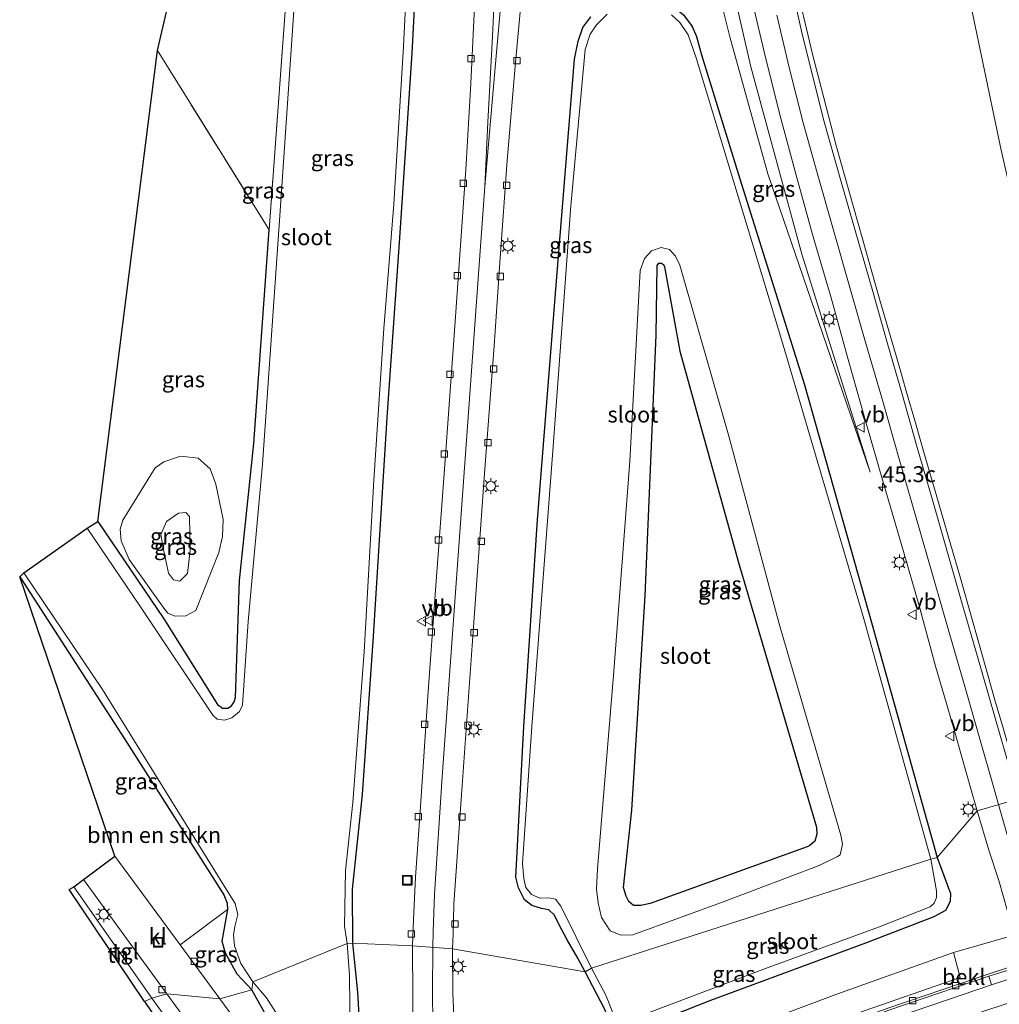
# Model space of a CAD drawing. Units: metres. Extents: x 189991 to 195168, y 549998 to 556253.
# Drawn here: x 192053 to 192207, y 551858 to 552012 of the extents above; entities that cross this region are included whole.
import ezdxf
from ezdxf.enums import TextEntityAlignment as Align

# ---------------------------------------------------------------- set-up
doc = ezdxf.new("R2010")
doc.units = ezdxf.units.M
doc.linetypes.add('IE-TERREINAFSCHEIDING', pattern=[10, 8, -2])
doc.layers.get('0').update_dxf_attribs({"lineweight": 25})
for name, color, linetype, lineweight in [('B-ME-AM-KILOMETR-S-B1', 7, 'Continuous', 18), ('B-ME-GR-BOMENSTRUIKEN-GV-B6', 93, 'Continuous', 18), ('B-ME-GW-KRUINLIJN-L-B1', 93, 'Continuous', 18), ('B-ME-GW-TEENLIJN-L-B1', 93, 'Continuous', 18), ('B-ME-IE-GRASLAND-GV-B6', 93, 'Continuous', 18), ('B-ME-IE-GRONDWERKLIJN-GROND_INGERICHT-GV-B6', 253, 'Continuous', 18), ('B-ME-IE-HULPGEOMETRIE-L-B1', 53, 'Continuous', 18), ('B-ME-IE-INRICHTINGSELEMENT-S-B1', 253, 'Continuous', 18), ('B-ME-IE-MEUBILAIR_WEGMEUBILAIR-LICHTMAST-S-B1', 8, 'Continuous', 18), ('B-ME-IE-TERREINAFSCHEIDING-RASTERHEKWERK-L-B1', 8, 'IE-TERREINAFSCHEIDING', 18), ('B-ME-OB-BEKLEDING-GV-B6', 253, 'Continuous', 18), ('B-ME-OG-WATER-GV-B6', 153, 'Continuous', 18), ('B-ME-VH-VERH_SOORT-BETON-OVERIG-GV-B6', 8, 'IE-TERREINAFSCHEIDING-NATUURLIJK-HOUTWAL', 18), ('B-ME-VH-VERH_SOORT-BITUMEN-GV-B6', 8, 'IE-TERREINAFSCHEIDING-NATUURLIJK-HOUTWAL', 18), ('B-ME-VH-VERH_SOORT-KLINKERS-GV-B6', 8, 'IE-TERREINAFSCHEIDING-NATUURLIJK-HOUTWAL', 18), ('B-ME-VH-VERH_SOORT-TEGELS-GV-B6', 8, 'Continuous', 18), ('B-ME-VV-KOLK-S-B1', 8, 'Continuous', 18), ('B-ME-VW-MARKERING-STREEP-015-L-B1', 7, 'Continuous', 18), ('B-ME-VW-MARKERING-VERDRIJFSTRP-GV-B6', 7, 'Continuous', 18), ('B-ME-VW-MEUBILAIR_WEGMEUBILAIR-VERKEERSBORD-S-B1', 8, 'Continuous', 18)]:
    doc.layers.add(name, color=color, linetype=linetype, lineweight=lineweight)
doc.layers.add('B-ME-GW-INSTEEKWATERGANG-L-B1', color=10, linetype='Continuous')
doc.layers.add('B-ME-KG-KADASTRAAL-OPNAMEDTMGRENS-L-B1', color=10, linetype='Continuous')
doc.styles.add('NLCS-ISO', font='NLCS-ISO.TTF')
doc.linetypes.add('IE-TERREINAFSCHEIDING-NATUURLIJK-HOUTWAL', pattern='A,7,-1.5,[67,NLCS.SHX,S=0.75,R=45,X=0,Y=0],-1.5,7,-1.5,[70,NLCS.SHX,S=0.75,R=0,X=0,Y=0],-1.5', length=20)

# ---------------------------------------------------------------- blocks, each defined once
blk = doc.blocks.new('hecto')
for p, q in [((0, 0.625), (-0.625, 0)), ((0, -0.625), (0, 0.625)), ((-0.625, 0), (0.625, 0)), ((0.625, 0), (0, -0.625))]:
    blk.add_line(p, q)
blk = doc.blocks.new('lantaarnpaal')
for p, q in [((-0.75, 0), (-1.25, 0)), ((-0.88, 0.88), (-0.53, 0.53)), ((0, 0.75), (0, 1.25)), ((0.53, 0.53), (0.88, 0.88)), ((0.75, 0), (1.25, 0)), ((-0.53, -0.53), (-0.88, -0.88)), ((0, -0.75), (0, -1.25)), ((0.53, -0.53), (0.88, -0.88))]:
    blk.add_line(p, q)
blk.add_circle((0, 0), 0.75)
blk = doc.blocks.new('kolk')
blk.add_lwpolyline([(-0.5, -0.5), (0.5, -0.5), (0.5, 0.5), (-0.5, 0.5)], close=True)
blk = doc.blocks.new('put')
for p, q in [((0.75, 0.75), (-0.75, 0.75)), ((-0.75, 0.75), (-0.75, -0.75)), ((0.75, -0.75), (0.75, 0.75)), ((-0.75, -0.75), (0.75, -0.75))]:
    blk.add_line(p, q)
blk.add_lwpolyline([(-0.625, 0.625), (0.625, 0.625), (0.625, -0.625), (-0.625, -0.625)], close=True)
blk = doc.blocks.new('verkeersbord')
for p, q in [((0, 0.75), (-0.75, -0.625)), ((0.75, -0.625), (0, 0.75)), ((-0.75, -0.625), (0.75, -0.625))]:
    blk.add_line(p, q)

msp = doc.modelspace()

# ---------------------------------------------------------------- linework, layer by layer
at = {"layer": 'B-ME-GR-BOMENSTRUIKEN-GV-B6'}
msp.add_polyline3d([(192067.883, 551880.848, 0.111), (192052.949, 551924.636, 0.112), (192069.359, 551899.23, -0.177), (192084.955, 551874.789, -0.458), (192085.492, 551873.468, -0.461), (192085.535, 551872.448, -0.434), (192078.128, 551866.901, 0.166), (192067.883, 551880.848, 0.111)], dxfattribs=at)
at = {"layer": 'B-ME-GW-INSTEEKWATERGANG-L-B1'}
for points in [[(192100.464, 552101.5, -0.044), (192102.708, 552102.212, -0.104), (192106.259, 552103.084, -0.012), (192112.313, 552103.179, -0.069), (192116.975, 552102.698, -0.093), (192118.164, 552102.11, -0.141), (192118.719, 552101.376, -0.202), (192118.805, 552100.653, -0.261), (192118.131, 552081.595, -0.412), (192116.785, 552051.204, -0.219), (192114.418, 552006.712, -0.371), (192112.521, 551977.774, -0.339), (192110.523, 551949.59, -0.254), (192108.373, 551915.257, -0.325), (192106.647, 551890.492, -0.332), (192105.092, 551875.655, -0.301), (192105.137, 551867.178, -0.424)], [(192145.528, 552090.509, -0.131), (192145.74, 552090.528, -0.12), (192146.268, 552090.099, -0.087), (192146.794, 552076.139, -0.113), (192147.153, 552063.878, -0.187), (192147.729, 552042.857, -0.275), (192148.215, 552025.193, -0.399), (192148.799, 552016.863, -0.378), (192149.096, 552015.938, -0.44), (192149.433, 552015.552, -0.401), (192149.933, 552015.417, -0.413), (192150.596, 552015.448, -0.418), (192152.083, 552015.447, -0.329), (192154.103, 552014.92, -0.296), (192155.256, 552014.174, -0.222), (192157.043, 552012.708, -0.242), (192158.369, 552010.874, -0.278), (192159.038, 552009.309, -0.038), (192159.859, 552006.428, -0.347), (192165.849, 551987.017, -0.21), (192175.977, 551954.703, -0.206), (192186.589, 551917.104, -0.401), (192196.808, 551880.621, -0.307)], [(192141.623, 551862.716, -0.234), (192140.451, 551864.846, -0.233), (192138.774, 551867.709, -0.199), (192137.513, 551870.039, -0.307), (192136.79, 551871.556, -0.408), (192135.89, 551872.414, -0.285), (192134.787, 551872.63, -0.239), (192133.23, 551873.103, -0.225), (192132.11, 551874.004, -0.274), (192131.148, 551875.86, -0.175), (192130.717, 551877.536, -0.093), (192131.969, 551901.128, -0.325), (192134.137, 551933.569, -0.337), (192137.156, 551971.662, -0.277), (192139.935, 552005.742, -0.355), (192140.519, 552008.566, -0.316), (192141.251, 552010.696, -0.331), (192142.52, 552012.393, -0.322)], [(192065.182, 551933.28, 0.344), (192075.555, 551918.028, 0.254), (192083.957, 551904.583, -0.188), (192084.771, 551904.046, -0.219), (192085.593, 551904.042, -0.143), (192086.134, 551904.395, -0.121), (192086.581, 551905.02, -0.071), (192086.808, 551905.7, -0.019), (192087.435, 551924.035, -0.039), (192089.659, 551945.512, -0.204), (192092.058, 551979, -0.179)], [(192153.137, 551973.769, 0.413), (192153.574, 551973.8, 0.411), (192153.884, 551973.578, 0.394), (192154.068, 551973.22, 0.363), (192156.43, 551959.994, 1.211), (192165.655, 551926.851, 0.911), (192177.901, 551885.348, 0.883), (192177.949, 551884.248, 0.802), (192177.596, 551883.164, 0.812), (192176.851, 551882.502, 0.767), (192176.416, 551882.298, 0.755), (192151.801, 551873.402, 1.341), (192150.322, 551873.096, 1.203), (192149.164, 551873.086, 1.194), (192148.463, 551873.693, 1.251), (192148.053, 551874.568, 1.321), (192147.614, 551875.896, 1.23), (192148.917, 551888.024, 1.271), (192151.01, 551921.665, 1), (192152.723, 551962.472, 0.887), (192152.895, 551973.427, 0.364), (192153.137, 551973.769, 0.413)], [(192052.949, 551924.636, 0.112), (192069.359, 551899.23, -0.177), (192084.955, 551874.789, -0.458), (192085.492, 551873.468, -0.461), (192085.535, 551872.448, -0.434), (192084.654, 551867.477, -0.216), (192085.184, 551865.697, -0.357), (192087.013, 551862.372, -0.04), (192089.346, 551859.876, -0.063)], [(192196.808, 551880.621, -0.307), (192198.866, 551874.988, -0.061), (192198.843, 551873.724, -0.008), (192198.119, 551872.329, 0.128), (192196.28, 551871.326, 0.093), (192185.539, 551867.203, 0.014), (192161.252, 551858.178, -0.21), (192149.084, 551853.392, -0.012), (192147.995, 551853.009, -0.046), (192146.835, 551852.908, -0.106), (192146.148, 551853.343, -0.096), (192145.866, 551853.834, -0.076), (192144.617, 551856.916, -0.1), (192141.623, 551862.716, -0.234)], [(192105.137, 551867.178, -0.424), (192105.899, 551859.488, -0.221), (192106.804, 551843.843, -0.152), (192106.649, 551838.609, -0.336), (192106.816, 551835.469, -0.405), (192107.297, 551833.395, -0.248), (192108.135, 551831.407, -0.23), (192108.051, 551830.633, -0.217), (192107.535, 551829.816, -0.273), (192105.025, 551827.885, -0.057), (192093.204, 551819.945, -0.377), (192083.312, 551813.595, -0.292)], [(192079.14, 551820.848, 0.012), (192091.27, 551830.387, 0.009), (192093.467, 551832.427, 0.064), (192095.11, 551835.137, -0.02), (192096.071, 551838.073, -0.071), (192096.294, 551840.807, -0.067), (192096.136, 551844.299, 0.04), (192095.533, 551848.099, 0.161), (192093.54, 551852.391, 0.13), (192089.346, 551859.876, -0.063)]]:
    msp.add_polyline3d(points, dxfattribs=at)
at = {"layer": 'B-ME-GW-KRUINLIJN-L-B1'}
for points in [[(192186.316, 551940.997, 0.417), (192175.566, 551975.166, 0.811), (192167.569, 552004.534, 1.066), (192164.672, 552017.356, 1.309), (192161.675, 552031.568, 1.593), (192159.425, 552046.378, 1.952), (192157.311, 552062.855, 2.23), (192155.841, 552078.242, 2.506), (192155.389, 552095.6, 2.99), (192155.334, 552112.617, 3.237), (192155.971, 552129.761, 3.32), (192156.423, 552144.102, 3.451), (192156.468, 552157.081, 3.46), (192156.198, 552168.307, 3.454), (192155.319, 552180.719, 3.532)], [(192079.265, 551925.159, 2.274), (192078.068, 551923.938, 2.286), (192077.04, 551924.156, 2.395), (192076.262, 551925.205, 2.488), (192075.491, 551928.887, 2.683), (192075.06, 551931.255, 2.651), (192075.967, 551933.268, 2.58), (192077.861, 551934.588, 2.585), (192078.976, 551934.671, 2.575), (192079.548, 551934.066, 2.525), (192079.7, 551928.79, 2.358), (192079.265, 551925.159, 2.274)], [(192199.38, 551865.714, 0.069), (192180.934, 551859.114, 0.1), (192158.513, 551850.719, 0.1), (192140.3, 551843.717, 0.174), (192123.89, 551836.77, 0.159)]]:
    msp.add_polyline3d(points, dxfattribs=at)
at = {"layer": 'B-ME-GW-TEENLIJN-L-B1'}
for points in [[(192148.239, 552179.003, -0.017), (192149.469, 552161.599, -0.099), (192149.78, 552143.967, 0.012), (192149.453, 552120.092, -0.036), (192149.784, 552093.015, 0.065), (192151.573, 552068.53, -0.067), (192155.025, 552048.542, -0.026), (192159.609, 552028.136, 0.124), (192164.264, 552009.239, 0.188), (192170.26, 551987.783, 0.254), (192186.316, 551940.997, 0.417)], [(192179.15, 552136.993, 4.053), (192185.096, 552098.658, 3.383), (192190.752, 552072.205, 2.776), (192197.563, 552035.74, 2.162), (192206.854, 551991.496, 1.533), (192215.389, 551954.139, 1.452), (192228.868, 551895.089, 0.913)], [(192068.695, 551932.068, 0.383), (192069.126, 551933.519, 0.487), (192074.172, 551941.722, 0.188), (192075.528, 551942.639, 0.32), (192078.185, 551943.506, 0.196), (192080.928, 551943.234, 0.193), (192082.819, 551941.515, 0.047), (192083.692, 551939.146, -0.153), (192084.848, 551933.598, -0.158), (192084.77, 551930.936, -0.075), (192084.171, 551928.428, 0.046), (192080.543, 551919.339, 0.245), (192078.995, 551918.489, 0.234), (192077.29, 551918.452, 0.237), (192076.165, 551918.939, 0.248), (192075.71, 551919.493, 0.301), (192070.138, 551927.352, 0.482), (192068.884, 551930.271, 0.585), (192068.695, 551932.068, 0.383)]]:
    msp.add_polyline3d(points, dxfattribs=at)
at = {"layer": 'B-ME-IE-GRASLAND-GV-B6'}
for points in [[(192179.15, 552136.993, 4.053), (192182.653, 552125.129, 4.398), (192186.285, 552112.248, 5.148), (192187.673, 552107.016, 5.117), (192194.947, 552079.129, 5.147), (192203.171, 552047.557, 5.373), (192212.444, 552012.312, 5.6), (192222.284, 551975.196, 5.768), (192232.977, 551935.733, 6.043), (192243.247, 551899.024, 6.272), (192228.868, 551895.089, 0.913), (192215.389, 551954.139, 1.452), (192206.854, 551991.496, 1.533), (192197.563, 552035.74, 2.162), (192190.752, 552072.205, 2.776), (192185.096, 552098.658, 3.383), (192179.15, 552136.993, 4.053)], [(192094.523, 552012.549, -0.341), (192092.058, 551979, -0.179), (192074.57, 552007.101, -0.127), (192096.719, 552102.389, -0.087)], [(192116.785, 552051.204, -0.219), (192114.418, 552006.712, -0.371), (192112.521, 551977.774, -0.339), (192110.523, 551949.59, -0.254), (192108.373, 551915.257, -0.325), (192106.647, 551890.492, -0.332), (192105.092, 551875.655, -0.301), (192105.137, 551867.178, -0.424), (192104.31, 551867.158, -1.04)], [(192114.526, 551866.791, 0.056), (192105.137, 551867.178, -0.424), (192105.092, 551875.655, -0.301), (192106.647, 551890.492, -0.332), (192108.373, 551915.257, -0.325), (192110.523, 551949.59, -0.254), (192112.521, 551977.774, -0.339), (192114.418, 552006.712, -0.371), (192116.785, 552051.204, -0.219)], [(192104.31, 551867.158, -1.04), (192103.85, 551869.87, -1.04), (192104.027, 551878.592, -1.04), (192105.167, 551889.228, -1.04), (192106.967, 551912.879, -1.04), (192108.494, 551939.775, -1.04), (192110.062, 551963.537, -1.04), (192111.621, 551983.012, -1.04), (192113.133, 552007.764, -1.04), (192115.223, 552049.841, -1.04)], [(192197.563, 552035.74, 2.162), (192206.854, 551991.496, 1.533)], [(192164.672, 552017.356, 1.309), (192167.569, 552004.534, 1.066), (192175.566, 551975.166, 0.811), (192186.316, 551940.997, 0.417), (192170.26, 551987.783, 0.254), (192164.264, 552009.239, 0.188), (192159.609, 552028.136, 0.124)], [(192159.609, 552028.136, 0.124), (192164.264, 552009.239, 0.188), (192170.26, 551987.783, 0.254), (192186.316, 551940.997, 0.417), (192175.566, 551975.166, 0.811), (192167.569, 552004.534, 1.066), (192164.672, 552017.356, 1.309)], [(192142.52, 552012.393, -0.322), (192141.251, 552010.696, -0.331), (192140.519, 552008.566, -0.316), (192139.935, 552005.742, -0.355), (192137.156, 551971.662, -0.277), (192134.137, 551933.569, -0.337), (192131.969, 551901.128, -0.325), (192130.717, 551877.536, -0.093), (192131.148, 551875.86, -0.175), (192132.11, 551874.004, -0.274), (192133.23, 551873.103, -0.225), (192134.787, 551872.63, -0.239), (192135.89, 551872.414, -0.285), (192136.79, 551871.556, -0.408), (192137.513, 551870.039, -0.307), (192138.774, 551867.709, -0.199), (192140.451, 551864.846, -0.233), (192141.623, 551862.716, -0.234), (192120.827, 551866.297, 0.026), (192120.899, 551868.624, 0.106), (192121.037, 551873.279, 0.062), (192122.214, 551890.432, 0.111), (192123.872, 551913.864, 0.093), (192125.813, 551940.828, 0.129), (192127.336, 551960.812, 0.095), (192128.304, 551974.621, 0.177), (192129.366, 551989.866, 0.135), (192130.708, 552005.247, 0.134), (192132.011, 552019.441, 0.098)], [(192167.397, 552016.691, 1.194), (192169.647, 552006.93, 1.035), (192172.087, 551997.231, 0.871), (192174.699, 551987.561, 0.714), (192177.36, 551977.921, 0.579), (192180.18, 551968.326, 0.491), (192182.852, 551958.694, 0.389), (192185.583, 551949.074, 0.294), (192188.335, 551939.46, 0.255), (192191.133, 551929.859, 0.206), (192193.939, 551920.255, 0.169), (192196.534, 551910.594, 0.096), (192199.382, 551901.008, 0.093), (192202.091, 551891.381, 0.082), (192203.089, 551887.952, 0.067)], [(192124.306, 552015.158, 0.161), (192123.686, 552001.967, 0.112), (192122.915, 551988.482, 0.146), (192121.177, 551963.927, 0.119), (192119.633, 551942.873, 0.141), (192118.138, 551922.523, 0.134), (192116.958, 551905.889, 0.142), (192115.783, 551888.634, 0.133), (192115.032, 551877.542, 0.096), (192114.674, 551870.919, 0.054), (192114.526, 551866.791, 0.056)], [(192207.207, 551900.715, -0.012), (192205.786, 551905.509, -0.009), (192204.439, 551910.324, -0.011), (192203.056, 551915.129, -0.013), (192201.683, 551919.937, -0.016), (192200.348, 551924.755, 0.005), (192198.949, 551929.555, 0.038), (192196.145, 551939.154, 0.088), (192194.764, 551943.959, 0.111), (192193.384, 551948.765, 0.133), (192192.011, 551953.573, 0.16), (192190.603, 551958.372, 0.195), (192187.813, 551967.974, 0.283), (192185.089, 551977.596, 0.377), (192183.72, 551982.405, 0.435), (192182.375, 551987.221, 0.482), (192180.995, 551992.021, 0.561), (192179.783, 551996.873, 0.665), (192177.271, 552006.544, 0.812), (192176.104, 552011.407, 0.903), (192174.969, 552016.276, 0.982)], [(192095.991, 552014.14, -1.04), (192093.705, 551980.491, -1.04), (192091.04, 551942.285, -1.04), (192088.753, 551917.59, -1.04), (192087.867, 551904.509, -1.04), (192087.422, 551903.479, -1.04), (192086.233, 551902.487, -1.04), (192085.045, 551902.125, -1.04), (192083.905, 551902.296, -1.04), (192083.207, 551902.918, -1.04), (192071.881, 551919.92, -1.04), (192063.534, 551932.232, -1.04), (192065.182, 551933.28, 0.344), (192075.555, 551918.028, 0.254), (192083.957, 551904.583, -0.188), (192084.771, 551904.046, -0.219), (192085.593, 551904.042, -0.143), (192086.134, 551904.395, -0.121), (192086.581, 551905.02, -0.071), (192086.808, 551905.7, -0.019), (192087.435, 551924.035, -0.039), (192089.659, 551945.512, -0.204), (192092.058, 551979, -0.179), (192094.523, 552012.549, -0.341)], [(192141.623, 551862.716, -0.234), (192140.451, 551864.846, -0.233), (192138.774, 551867.709, -0.199), (192137.513, 551870.039, -0.307), (192136.79, 551871.556, -0.408), (192135.89, 551872.414, -0.285), (192134.787, 551872.63, -0.239), (192133.23, 551873.103, -0.225), (192132.11, 551874.004, -0.274), (192131.148, 551875.86, -0.175), (192130.717, 551877.536, -0.093), (192131.969, 551901.128, -0.325), (192134.137, 551933.569, -0.337), (192137.156, 551971.662, -0.277), (192139.935, 552005.742, -0.355), (192140.519, 552008.566, -0.316), (192141.251, 552010.696, -0.331), (192142.52, 552012.393, -0.322)], [(192145.035, 552012.805, -1.016), (192143.4, 552011.155, -1.016), (192142.408, 552009.686, -1.016), (192141.628, 552007.277, -1.016), (192139.346, 551982.783, -1.016), (192136.611, 551945.034, -1.016), (192133.243, 551901.148, -1.016), (192131.793, 551879.684, -1.016), (192131.972, 551877.338, -1.016), (192132.309, 551875.927, -1.016), (192133.177, 551874.819, -1.016), (192134.485, 551874.219, -1.016), (192135.837, 551874.301, -1.016), (192136.965, 551874.078, -1.016), (192137.784, 551873.002, -1.016), (192142.577, 551863.272, -1.016), (192141.623, 551862.716, -0.234)], [(192157.043, 552012.708, -0.242), (192158.369, 552010.874, -0.278), (192159.038, 552009.309, -0.038), (192159.859, 552006.428, -0.347), (192165.849, 551987.017, -0.21), (192175.977, 551954.703, -0.206), (192186.589, 551917.104, -0.401), (192196.808, 551880.621, -0.307), (192195.814, 551880.329, -1.016), (192185.296, 551918.031, -1.016), (192172.375, 551961.84, -1.016), (192158.99, 552005.944, -1.016), (192157.744, 552009.579, -1.016), (192156.425, 552011.53, -1.016), (192155.129, 552012.714, -1.016)], [(192203.089, 551887.952, 0.067), (192196.808, 551880.621, -0.307), (192186.589, 551917.104, -0.401), (192175.977, 551954.703, -0.206), (192165.849, 551987.017, -0.21), (192159.859, 552006.428, -0.347), (192159.038, 552009.309, -0.038), (192158.369, 552010.874, -0.278), (192157.043, 552012.708, -0.242)], [(192092.058, 551979, -0.179), (192089.659, 551945.512, -0.204), (192087.435, 551924.035, -0.039), (192086.808, 551905.7, -0.019), (192086.581, 551905.02, -0.071), (192086.134, 551904.395, -0.121), (192085.593, 551904.042, -0.143), (192084.771, 551904.046, -0.219), (192083.957, 551904.583, -0.188), (192075.555, 551918.028, 0.254), (192065.182, 551933.28, 0.344), (192074.57, 552007.101, -0.127), (192092.058, 551979, -0.179)], [(192143.533, 551878.839, -1.016), (192146.125, 551909.826, -1.016), (192148.613, 551942.731, -1.016), (192150.232, 551972.607, -1.016), (192150.923, 551974.513, -1.016), (192152.02, 551975.715, -1.016), (192153.508, 551976.226, -1.016), (192154.814, 551975.905, -1.016), (192155.783, 551974.898, -1.016), (192156.434, 551973.463, -1.016), (192164.113, 551946.656, -1.016), (192172.049, 551917.263, -1.016), (192181.688, 551884.139, -1.016), (192181.974, 551882.682, -1.016), (192181.573, 551881.05, -1.016), (192181.149, 551880.765, -1.016), (192178.314, 551879.35, -1.016), (192163.4, 551873.721, -1.016), (192149.093, 551868.48, -1.016), (192147.188, 551868.417, -1.016), (192145.507, 551869.12, -1.016), (192144.19, 551871.203, -1.016), (192143.661, 551873.511, -1.016), (192143.375, 551875.649, -1.016), (192143.533, 551878.839, -1.016)], [(192153.137, 551973.769, 0.413), (192153.574, 551973.8, 0.411), (192153.884, 551973.578, 0.394), (192154.068, 551973.22, 0.363), (192156.43, 551959.994, 1.211), (192165.655, 551926.851, 0.911), (192177.901, 551885.348, 0.883), (192177.949, 551884.248, 0.802), (192177.596, 551883.164, 0.812), (192176.851, 551882.502, 0.767), (192176.416, 551882.298, 0.755), (192151.801, 551873.402, 1.341), (192150.322, 551873.096, 1.203), (192149.164, 551873.086, 1.194), (192148.463, 551873.693, 1.251), (192148.053, 551874.568, 1.321), (192147.614, 551875.896, 1.23), (192148.917, 551888.024, 1.271), (192151.01, 551921.665, 1), (192152.723, 551962.472, 0.887), (192152.895, 551973.427, 0.364), (192153.137, 551973.769, 0.413)], [(192153.137, 551973.769, 0.413), (192152.895, 551973.427, 0.364), (192152.723, 551962.472, 0.887), (192151.01, 551921.665, 1), (192148.917, 551888.024, 1.271), (192147.614, 551875.896, 1.23), (192148.053, 551874.568, 1.321), (192148.463, 551873.693, 1.251), (192149.164, 551873.086, 1.194), (192150.322, 551873.096, 1.203), (192151.801, 551873.402, 1.341), (192176.416, 551882.298, 0.755), (192176.851, 551882.502, 0.767), (192177.596, 551883.164, 0.812), (192177.949, 551884.248, 0.802), (192177.901, 551885.348, 0.883), (192165.655, 551926.851, 0.911), (192156.43, 551959.994, 1.211), (192154.068, 551973.22, 0.363), (192153.884, 551973.578, 0.394), (192153.574, 551973.8, 0.411), (192153.137, 551973.769, 0.413)], [(192068.695, 551932.068, 0.383), (192068.884, 551930.271, 0.585), (192070.138, 551927.352, 0.482), (192075.71, 551919.493, 0.301), (192076.165, 551918.939, 0.248), (192077.29, 551918.452, 0.237), (192078.995, 551918.489, 0.234), (192080.543, 551919.339, 0.245), (192084.171, 551928.428, 0.046), (192084.77, 551930.936, -0.075), (192084.848, 551933.598, -0.158), (192083.692, 551939.146, -0.153), (192082.819, 551941.515, 0.047), (192080.928, 551943.234, 0.193), (192078.185, 551943.506, 0.196), (192075.528, 551942.639, 0.32), (192074.172, 551941.722, 0.188), (192069.126, 551933.519, 0.487), (192068.695, 551932.068, 0.383)], [(192068.695, 551932.068, 0.383), (192069.126, 551933.519, 0.487), (192074.172, 551941.722, 0.188), (192075.528, 551942.639, 0.32), (192078.185, 551943.506, 0.196), (192080.928, 551943.234, 0.193), (192082.819, 551941.515, 0.047), (192083.692, 551939.146, -0.153), (192084.848, 551933.598, -0.158), (192084.77, 551930.936, -0.075), (192084.171, 551928.428, 0.046), (192080.543, 551919.339, 0.245), (192078.995, 551918.489, 0.234), (192077.29, 551918.452, 0.237), (192076.165, 551918.939, 0.248), (192075.71, 551919.493, 0.301), (192070.138, 551927.352, 0.482), (192068.884, 551930.271, 0.585), (192068.695, 551932.068, 0.383)], [(192079.265, 551925.159, 2.274), (192078.068, 551923.938, 2.286), (192077.04, 551924.156, 2.395), (192076.262, 551925.205, 2.488), (192075.491, 551928.887, 2.683), (192075.06, 551931.255, 2.651), (192075.967, 551933.268, 2.58), (192077.861, 551934.588, 2.585), (192078.976, 551934.671, 2.575), (192079.548, 551934.066, 2.525), (192079.7, 551928.79, 2.358), (192079.265, 551925.159, 2.274)], [(192079.265, 551925.159, 2.274), (192079.7, 551928.79, 2.358), (192079.548, 551934.066, 2.525), (192078.976, 551934.671, 2.575), (192077.861, 551934.588, 2.585), (192075.967, 551933.268, 2.58), (192075.06, 551931.255, 2.651), (192075.491, 551928.887, 2.683), (192076.262, 551925.205, 2.488), (192077.04, 551924.156, 2.395), (192078.068, 551923.938, 2.286), (192079.265, 551925.159, 2.274)], [(192089.346, 551859.876, -0.063), (192087.013, 551862.372, -0.04), (192085.184, 551865.697, -0.357), (192084.654, 551867.477, -0.216), (192085.535, 551872.448, -0.434), (192085.492, 551873.468, -0.461), (192084.955, 551874.789, -0.458), (192069.359, 551899.23, -0.177), (192052.949, 551924.636, 0.112), (192053.592, 551925.247, -1.04), (192065.944, 551906.938, -1.04), (192085.318, 551875.662, -1.04), (192086.727, 551873.428, -1.04), (192087.131, 551871.655, -1.04), (192086.699, 551869.799, -1.04), (192086.466, 551868.512, -1.04), (192086.612, 551866.752, -1.04), (192087.622, 551863.991, -1.04), (192089.525, 551861.1, -1.04), (192089.346, 551859.876, -0.063)], [(192141.623, 551862.716, -0.234), (192144.617, 551856.916, -0.1), (192145.866, 551853.834, -0.076), (192146.148, 551853.343, -0.096), (192146.835, 551852.908, -0.106), (192147.995, 551853.009, -0.046), (192149.084, 551853.392, -0.012), (192161.252, 551858.178, -0.21), (192185.539, 551867.203, 0.014), (192196.28, 551871.326, 0.093), (192198.119, 551872.329, 0.128), (192198.843, 551873.724, -0.008), (192198.866, 551874.988, -0.061), (192196.808, 551880.621, -0.307), (192203.089, 551887.952, 0.067), (192204.884, 551881.779, 0.04), (192206.447, 551877.027, 0.064), (192207.823, 551872.22, 0.066)], [(192147.755, 551854.88, -1.016), (192169.894, 551863.213, -1.016), (192187.623, 551869.692, -1.016), (192195.706, 551872.856, -1.016), (192196.317, 551873.459, -1.016), (192196.712, 551874.364, -1.016), (192196.714, 551875.39, -1.016), (192195.814, 551880.329, -1.016), (192196.808, 551880.621, -0.307), (192198.866, 551874.988, -0.061), (192198.843, 551873.724, -0.008), (192198.119, 551872.329, 0.128), (192196.28, 551871.326, 0.093), (192185.539, 551867.203, 0.014), (192161.252, 551858.178, -0.21), (192149.084, 551853.392, -0.012)], [(192084.342, 551858.441, 0.199), (192078.128, 551866.901, 0.166), (192085.535, 551872.448, -0.434), (192084.654, 551867.477, -0.216), (192085.184, 551865.697, -0.357), (192087.013, 551862.372, -0.04), (192089.346, 551859.876, -0.063), (192084.342, 551858.441, 0.199)], [(192209.02, 551868.474, 0.059), (192199.38, 551865.714, 0.069), (192180.934, 551859.114, 0.1), (192158.513, 551850.719, 0.1), (192140.3, 551843.717, 0.174), (192123.89, 551836.77, 0.159), (192123.542, 551838.644, 0.115), (192121.532, 551844.55, 0.029), (192120.845, 551859.284, 0.06), (192120.827, 551866.297, 0.026), (192141.623, 551862.716, -0.234)], [(192104.31, 551867.158, -1.04), (192105.137, 551867.178, -0.424), (192105.899, 551859.488, -0.221), (192106.804, 551843.843, -0.152), (192106.649, 551838.609, -0.336), (192106.816, 551835.469, -0.405), (192107.297, 551833.395, -0.248), (192108.135, 551831.407, -0.23), (192108.051, 551830.633, -0.217), (192107.535, 551829.816, -0.273), (192105.025, 551827.885, -0.057), (192093.204, 551819.945, -0.377), (192083.312, 551813.595, -0.292), (192082.404, 551814.58, -1.04), (192090.504, 551819.638, -1.04), (192103.173, 551828.275, -1.04), (192105.509, 551829.948, -1.04), (192106.137, 551830.952, -1.04), (192106.103, 551831.868, -1.04), (192105.229, 551838.418, -1.04), (192104.917, 551844.003, -1.04), (192104.781, 551852.33, -1.04), (192104.651, 551862.168, -1.04), (192104.31, 551867.158, -1.04)], [(192114.526, 551866.791, 0.056), (192114.649, 551850.559, 0.116), (192114.979, 551840.283, 0.145), (192115.277, 551833.354, 0.218), (192106.996, 551827.653, -0.235), (192098.411, 551821.278, -0.275), (192091.725, 551816.71, -0.031), (192084.504, 551812.217, 0.197), (192083.312, 551813.595, -0.292), (192093.204, 551819.945, -0.377), (192105.025, 551827.885, -0.057), (192107.535, 551829.816, -0.273), (192108.051, 551830.633, -0.217), (192108.135, 551831.407, -0.23), (192107.297, 551833.395, -0.248), (192106.816, 551835.469, -0.405), (192106.649, 551838.609, -0.336), (192106.804, 551843.843, -0.152), (192105.899, 551859.488, -0.221), (192105.137, 551867.178, -0.424), (192114.526, 551866.791, 0.056)], [(192126.145, 551833.5, -2.441), (192123.89, 551836.77, 0.159), (192140.3, 551843.717, 0.174), (192158.513, 551850.719, 0.1), (192180.934, 551859.114, 0.1), (192199.38, 551865.714, 0.069), (192200.395, 551861.829, -2.515), (192184.167, 551856.183, -2.454), (192160.613, 551847.467, -2.436), (192133.254, 551836.48, -2.412), (192126.145, 551833.5, -2.441)], [(192141.623, 551862.716, -0.234), (192142.577, 551863.272, -1.016), (192144.861, 551859.019, -1.016), (192146.16, 551855.752, -1.016)], [(192144.617, 551856.916, -0.1), (192141.623, 551862.716, -0.234)], [(192093.54, 551852.391, 0.13), (192089.346, 551859.876, -0.063), (192089.525, 551861.1, -1.04), (192091.646, 551858.638, -1.04), (192093.457, 551855.759, -1.04)], [(192084.342, 551858.441, 0.199), (192089.346, 551859.876, -0.063), (192093.54, 551852.391, 0.13), (192095.533, 551848.099, 0.161), (192096.136, 551844.299, 0.04), (192096.294, 551840.807, -0.067), (192096.071, 551838.073, -0.071), (192095.11, 551835.137, -0.02), (192093.467, 551832.427, 0.064), (192091.27, 551830.387, 0.009), (192079.14, 551820.848, 0.012), (192081.34, 551828.081, 0.172), (192085.986, 551831.635, 0.163), (192087.808, 551833.186, 0.139), (192089.074, 551834.891, 0.125), (192090.492, 551837.575, 0.174), (192091.304, 551839.963, 0.15), (192091.73, 551842.596, 0.17), (192091.597, 551845.356, 0.126), (192090.924, 551847.913, 0.101), (192089.909, 551850.571, 0.218), (192088.124, 551853.282, 0.224), (192084.342, 551858.441, 0.199)]]:
    msp.add_polyline3d(points, dxfattribs=at)
at = {"layer": 'B-ME-IE-GRONDWERKLIJN-GROND_INGERICHT-GV-B6'}
for points in [[(192073.658, 551858.588, 0.18), (192072.531, 551858.025, 0.191), (192060.7, 551875.584, 0.093), (192061.421, 551876.009, 0.103), (192073.658, 551858.588, 0.18)], [(192073.658, 551858.588, 0.18), (192081.486, 551847.702, 0.223), (192082.497, 551845.997, 0.182), (192083.102, 551843.89, 0.109), (192083.004, 551841.696, 0.191), (192082.453, 551839.988, 0.176), (192081.315, 551838.431, 0.13), (192080.213, 551837.826, 0.14), (192076.833, 551835.398, 0.259), (192076.095, 551836.508, 0.28), (192078.977, 551839.175, -0.176), (192080.705, 551843.508, -0.001), (192080.468, 551846.36, 0.21), (192072.531, 551858.025, 0.191), (192073.658, 551858.588, 0.18)]]:
    msp.add_polyline3d(points, dxfattribs=at)
at = {"layer": 'B-ME-IE-HULPGEOMETRIE-L-B1'}
msp.add_polyline3d([(192256.984, 551902.79, 5.647), (192256.574, 551902.677, 5.811), (192246.099, 551899.808, 6.077), (192245.647, 551899.682, 6.077), (192244.311, 551899.322, 6.272), (192243.69, 551899.148, 6.272), (192243.247, 551899.024, 6.272), (192228.868, 551895.089, 0.913), (192210.293, 551890.001, -0.001), (192203.089, 551887.952, 0.067), (192196.808, 551880.621, -0.307), (192195.814, 551880.329, -1.016), (192142.577, 551863.272, -1.016), (192141.623, 551862.716, -0.234), (192120.827, 551866.297, 0.026), (192114.526, 551866.791, 0.056), (192105.137, 551867.178, -0.424), (192104.31, 551867.158, -1.04), (192089.525, 551861.1, -1.04), (192089.346, 551859.876, -0.063), (192084.342, 551858.441, 0.199), (192076.026, 551859.228, 0.254), (192073.658, 551858.588, 0.18), (192072.531, 551858.025, 0.191)], dxfattribs=at)
at = {"layer": 'B-ME-IE-TERREINAFSCHEIDING-RASTERHEKWERK-L-B1'}
msp.add_polyline3d([(192074.57, 552007.101, -0.127), (192092.058, 551979, -0.179), (192094.523, 552012.549, -0.341), (192096.828, 552047.654, -0.27), (192098.691, 552077.738, -0.408), (192100.464, 552101.5, -0.044)], dxfattribs=at)
at = {"layer": 'B-ME-KG-KADASTRAAL-OPNAMEDTMGRENS-L-B1'}
for points in [[(192072.531, 551858.025, 0.191), (192060.7, 551875.584, 0.093), (192061.421, 551876.009, 0.103), (192062.958, 551877.164, 0.155), (192067.883, 551880.848, 0.111), (192052.949, 551924.636, 0.112), (192053.592, 551925.247, -1.04), (192063.534, 551932.232, -1.04), (192065.182, 551933.28, 0.344), (192074.57, 552007.101, -0.127), (192096.719, 552102.389, -0.087), (192102.835, 552108.561, 0.064), (192103.275, 552110.19, 0.794), (192103.141, 552111.511, 0.76), (192103.13, 552112.552, 0.033), (192103.202, 552113.726, 0.062), (192103.043, 552117.205, 0.113)], [(192072.531, 551858.025, 0.191), (192080.468, 551846.36, 0.21)]]:
    msp.add_polyline3d(points, dxfattribs=at)
at = {"layer": 'B-ME-OB-BEKLEDING-GV-B6'}
msp.add_polyline3d([(192250.453, 551876.534, -2.988), (192237.755, 551872.819, -3.052), (192217.802, 551866.37, -3.03), (192216.715, 551870.11, -0.43), (192208.102, 551867.373, -0.545), (192209.411, 551863.834, -3.03), (192203.527, 551861.931, -3.021), (192189.075, 551857.022, -3.031), (192164.956, 551848.185, -2.968), (192136.631, 551836.982, -2.971), (192126.485, 551832.576, -2.915), (192126.145, 551833.5, -2.441), (192133.254, 551836.48, -2.412), (192160.613, 551847.467, -2.436), (192184.167, 551856.183, -2.454), (192200.395, 551861.829, -2.515), (192199.38, 551865.714, 0.069), (192209.02, 551868.474, 0.059), (192215.661, 551870.376, 0.07), (192237.234, 551876.553, 0.064), (192248.184, 551879.616, 0.225), (192248.274, 551879.301, 0.225), (192249.489, 551879.654, 0.213), (192250.453, 551876.534, -2.988)], dxfattribs=at)
at = {"layer": 'B-ME-OG-WATER-GV-B6'}
for points in [[(192115.223, 552049.841, -1.04), (192113.133, 552007.764, -1.04), (192111.621, 551983.012, -1.04), (192110.062, 551963.537, -1.04), (192108.494, 551939.775, -1.04), (192106.967, 551912.879, -1.04), (192105.167, 551889.228, -1.04), (192104.027, 551878.592, -1.04), (192103.85, 551869.87, -1.04), (192104.31, 551867.158, -1.04)], [(192104.31, 551867.158, -1.04), (192089.525, 551861.1, -1.04), (192087.622, 551863.991, -1.04), (192086.612, 551866.752, -1.04), (192086.466, 551868.512, -1.04), (192086.699, 551869.799, -1.04), (192087.131, 551871.655, -1.04), (192086.727, 551873.428, -1.04), (192085.318, 551875.662, -1.04), (192065.944, 551906.938, -1.04), (192053.592, 551925.247, -1.04), (192063.534, 551932.232, -1.04), (192071.881, 551919.92, -1.04), (192083.207, 551902.918, -1.04), (192083.905, 551902.296, -1.04), (192085.045, 551902.125, -1.04), (192086.233, 551902.487, -1.04), (192087.422, 551903.479, -1.04), (192087.867, 551904.509, -1.04), (192088.753, 551917.59, -1.04), (192091.04, 551942.285, -1.04), (192093.705, 551980.491, -1.04), (192095.991, 552014.14, -1.04)], [(192195.814, 551880.329, -1.016), (192142.577, 551863.272, -1.016), (192137.784, 551873.002, -1.016), (192136.965, 551874.078, -1.016), (192135.837, 551874.301, -1.016), (192134.485, 551874.219, -1.016), (192133.177, 551874.819, -1.016), (192132.309, 551875.927, -1.016), (192131.972, 551877.338, -1.016), (192131.793, 551879.684, -1.016), (192133.243, 551901.148, -1.016), (192136.611, 551945.034, -1.016), (192139.346, 551982.783, -1.016), (192141.628, 552007.277, -1.016), (192142.408, 552009.686, -1.016), (192143.4, 552011.155, -1.016), (192145.035, 552012.805, -1.016)], [(192155.129, 552012.714, -1.016), (192156.425, 552011.53, -1.016), (192157.744, 552009.579, -1.016), (192158.99, 552005.944, -1.016), (192172.375, 551961.84, -1.016), (192185.296, 551918.031, -1.016), (192195.814, 551880.329, -1.016)], [(192143.533, 551878.839, -1.016), (192143.375, 551875.649, -1.016), (192143.661, 551873.511, -1.016), (192144.19, 551871.203, -1.016), (192145.507, 551869.12, -1.016), (192147.188, 551868.417, -1.016), (192149.093, 551868.48, -1.016), (192163.4, 551873.721, -1.016), (192178.314, 551879.35, -1.016), (192181.149, 551880.765, -1.016), (192181.573, 551881.05, -1.016), (192181.974, 551882.682, -1.016), (192181.688, 551884.139, -1.016), (192172.049, 551917.263, -1.016), (192164.113, 551946.656, -1.016), (192156.434, 551973.463, -1.016), (192155.783, 551974.898, -1.016), (192154.814, 551975.905, -1.016), (192153.508, 551976.226, -1.016), (192152.02, 551975.715, -1.016), (192150.923, 551974.513, -1.016), (192150.232, 551972.607, -1.016), (192148.613, 551942.731, -1.016), (192146.125, 551909.826, -1.016), (192143.533, 551878.839, -1.016)], [(192195.814, 551880.329, -1.016), (192196.714, 551875.39, -1.016), (192196.712, 551874.364, -1.016), (192196.317, 551873.459, -1.016), (192195.706, 551872.856, -1.016), (192187.623, 551869.692, -1.016), (192169.894, 551863.213, -1.016), (192147.755, 551854.88, -1.016), (192146.684, 551854.862, -1.016), (192146.16, 551855.752, -1.016), (192144.861, 551859.019, -1.016), (192142.577, 551863.272, -1.016), (192195.814, 551880.329, -1.016)], [(192093.457, 551855.759, -1.04), (192091.646, 551858.638, -1.04), (192089.525, 551861.1, -1.04), (192104.31, 551867.158, -1.04)], [(192104.31, 551867.158, -1.04), (192104.651, 551862.168, -1.04), (192104.781, 551852.33, -1.04)]]:
    msp.add_polyline3d(points, dxfattribs=at)
at = {"layer": 'B-ME-VH-VERH_SOORT-BETON-OVERIG-GV-B6'}
for points in [[(192381.641, 551912.486, -2.708), (192377.492, 551911.413, -2.877), (192373.393, 551910.228, -3.08), (192358.321, 551905.843, -3.182), (192324.49, 551895.971, -3.251), (192292.424, 551886.798, -3.152), (192270.338, 551880.407, -3.117), (192251.178, 551874.872, -3.082), (192233.796, 551869.711, -3.052), (192219.145, 551865.153, -3.08), (192205.294, 551860.654, -3.08), (192204.878, 551861.988, -3.04), (192218, 551866.061, -3.05), (192237.832, 551872.483, -3.081), (192260.45, 551879.081, -3.104), (192281.579, 551885.245, -3.125), (192306.344, 551892.295, -3.145), (192327.487, 551898.432, -3.187), (192351.345, 551905.356, -3.234), (192365.005, 551909.329, -3.118), (192381.197, 551914.029, -2.672), (192381.641, 551912.486, -2.708)], [(192218, 551866.061, -3.05), (192204.878, 551861.988, -3.04), (192189.202, 551856.663, -3.031), (192165.091, 551847.829, -2.968), (192136.777, 551836.631, -2.971), (192112.734, 551826.19, -2.837), (192107.172, 551823.117, -2.583), (192098.602, 551817.981, -2.136), (192084.55, 551809.225, -1.244), (192084.349, 551809.548, -1.244), (192098.404, 551818.306, -2.136), (192106.982, 551823.447, -2.583), (192112.566, 551826.532, -2.837), (192126.485, 551832.576, -2.915), (192136.631, 551836.982, -2.971), (192164.956, 551848.185, -2.968), (192189.075, 551857.022, -3.031), (192203.527, 551861.931, -3.021), (192209.411, 551863.834, -3.03)]]:
    msp.add_polyline3d(points, dxfattribs=at)
at = {"layer": 'B-ME-VH-VERH_SOORT-BITUMEN-GV-B6'}
for points in [[(192132.011, 552019.441, 0.098), (192130.708, 552005.247, 0.134), (192129.366, 551989.866, 0.135), (192128.304, 551974.621, 0.177), (192127.336, 551960.812, 0.095), (192125.813, 551940.828, 0.129), (192123.872, 551913.864, 0.093), (192122.214, 551890.432, 0.111), (192121.037, 551873.279, 0.062), (192120.899, 551868.624, 0.106), (192120.827, 551866.297, 0.026), (192114.526, 551866.791, 0.056)], [(192203.089, 551887.952, 0.067), (192202.091, 551891.381, 0.082), (192199.382, 551901.008, 0.093), (192196.534, 551910.594, 0.096), (192193.939, 551920.255, 0.169), (192191.133, 551929.859, 0.206), (192188.335, 551939.46, 0.255), (192185.583, 551949.074, 0.294), (192182.852, 551958.694, 0.389), (192180.18, 551968.326, 0.491), (192177.36, 551977.921, 0.579), (192174.699, 551987.561, 0.714), (192172.087, 551997.231, 0.871), (192169.647, 552006.93, 1.035), (192167.397, 552016.691, 1.194)], [(192114.526, 551866.791, 0.056), (192114.674, 551870.919, 0.054), (192115.032, 551877.542, 0.096), (192115.783, 551888.634, 0.133), (192116.958, 551905.889, 0.142), (192118.138, 551922.523, 0.134), (192119.633, 551942.873, 0.141), (192121.177, 551963.927, 0.119), (192122.915, 551988.482, 0.146), (192123.686, 552001.967, 0.112), (192124.306, 552015.158, 0.161)], [(192174.969, 552016.276, 0.982), (192176.104, 552011.407, 0.903), (192177.271, 552006.544, 0.812), (192179.783, 551996.873, 0.665), (192180.995, 551992.021, 0.561), (192182.375, 551987.221, 0.482), (192183.72, 551982.405, 0.435), (192185.089, 551977.596, 0.377), (192187.813, 551967.974, 0.283), (192190.603, 551958.372, 0.195), (192192.011, 551953.573, 0.16), (192193.384, 551948.765, 0.133), (192194.764, 551943.959, 0.111), (192196.145, 551939.154, 0.088), (192198.949, 551929.555, 0.038), (192200.348, 551924.755, 0.005), (192201.683, 551919.937, -0.016), (192203.056, 551915.129, -0.013), (192204.439, 551910.324, -0.011), (192205.786, 551905.509, -0.009), (192207.207, 551900.715, -0.012), (192210.293, 551890.001, -0.001), (192203.089, 551887.952, 0.067)], [(192209.02, 551868.474, 0.059), (192208.24, 551871.055, 0.058), (192207.823, 551872.22, 0.066), (192206.447, 551877.027, 0.064), (192204.884, 551881.779, 0.04), (192203.089, 551887.952, 0.067), (192210.293, 551890.001, -0.001), (192211.306, 551886.286, -0.004), (192212.77, 551881.504, -0.039), (192214.296, 551875.904, 0.027), (192214.834, 551873.458, 0.044), (192215.206, 551872.293, 0.042), (192215.661, 551870.376, 0.07), (192209.02, 551868.474, 0.059)], [(192114.526, 551866.791, 0.056), (192120.827, 551866.297, 0.026), (192120.845, 551859.284, 0.06), (192121.532, 551844.55, 0.029), (192123.542, 551838.644, 0.115), (192123.89, 551836.77, 0.159), (192115.277, 551833.354, 0.218), (192114.979, 551840.283, 0.145), (192114.649, 551850.559, 0.116), (192114.526, 551866.791, 0.056)], [(192211.493, 551858.926, -3.1), (192204.601, 551856.694, -3.1), (192198.351, 551854.566, -3.1), (192192.229, 551852.481, -3.134), (192175.291, 551846.32, -3.036), (192160.766, 551840.898, -3.018), (192140.784, 551832.752, -2.993), (192113.894, 551820.947, -2.829), (192104.401, 551815.566, -2.226), (192087.15, 551804.951, -1.278), (192085.307, 551807.946, -1.278), (192102.612, 551818.595, -2.226), (192112.315, 551824.095, -2.829), (192139.413, 551835.991, -2.993), (192159.486, 551844.174, -3.018), (192174.075, 551849.62, -3.036), (192191.061, 551855.798, -3.134), (192205.294, 551860.654, -3.08), (192219.145, 551865.153, -3.08)]]:
    msp.add_polyline3d(points, dxfattribs=at)
at = {"layer": 'B-ME-VH-VERH_SOORT-KLINKERS-GV-B6'}
for points in [[(192078.128, 551866.901, 0.166), (192084.342, 551858.441, 0.199), (192076.026, 551859.228, 0.254), (192062.958, 551877.164, 0.155), (192067.883, 551880.848, 0.111), (192078.128, 551866.901, 0.166)], [(192084.342, 551858.441, 0.199), (192088.124, 551853.282, 0.224), (192089.909, 551850.571, 0.218), (192090.924, 551847.913, 0.101), (192091.597, 551845.356, 0.126), (192091.73, 551842.596, 0.17), (192091.304, 551839.963, 0.15), (192090.492, 551837.575, 0.174), (192089.074, 551834.891, 0.125), (192087.808, 551833.186, 0.139), (192085.986, 551831.635, 0.163), (192081.34, 551828.081, 0.172), (192078.106, 551833.332, 0.123), (192081.482, 551835.829, 0.11), (192082.706, 551836.753, 0.084), (192083.849, 551837.856, 0.112), (192084.778, 551839.253, 0.114), (192085.537, 551841.258, 0.184), (192085.59, 551843.739, 0.136), (192085.202, 551845.648, 0.135), (192084.532, 551847.28, 0.135), (192083.311, 551849.23, 0.11), (192076.026, 551859.228, 0.254), (192084.342, 551858.441, 0.199)]]:
    msp.add_polyline3d(points, dxfattribs=at)
at = {"layer": 'B-ME-VH-VERH_SOORT-TEGELS-GV-B6'}
for points in [[(192073.658, 551858.588, 0.18), (192061.421, 551876.009, 0.103), (192062.958, 551877.164, 0.155), (192076.026, 551859.228, 0.254), (192073.658, 551858.588, 0.18)], [(192205.294, 551860.654, -3.08), (192191.061, 551855.798, -3.134), (192174.075, 551849.62, -3.036), (192159.486, 551844.174, -3.018), (192139.413, 551835.991, -2.993), (192112.315, 551824.095, -2.829), (192102.612, 551818.595, -2.226), (192085.307, 551807.946, -1.278), (192084.55, 551809.225, -1.244), (192098.602, 551817.981, -2.136), (192107.172, 551823.117, -2.583), (192112.734, 551826.19, -2.837), (192136.777, 551836.631, -2.971), (192165.091, 551847.829, -2.968), (192189.202, 551856.663, -3.031), (192204.878, 551861.988, -3.04), (192205.294, 551860.654, -3.08)], [(192073.658, 551858.588, 0.18), (192076.026, 551859.228, 0.254), (192083.311, 551849.23, 0.11), (192084.532, 551847.28, 0.135), (192085.202, 551845.648, 0.135), (192085.59, 551843.739, 0.136), (192085.537, 551841.258, 0.184), (192084.778, 551839.253, 0.114), (192083.849, 551837.856, 0.112), (192082.706, 551836.753, 0.084), (192081.482, 551835.829, 0.11), (192078.106, 551833.332, 0.123), (192076.833, 551835.398, 0.259), (192080.213, 551837.826, 0.14), (192081.315, 551838.431, 0.13), (192082.453, 551839.988, 0.176), (192083.004, 551841.696, 0.191), (192083.102, 551843.89, 0.109), (192082.497, 551845.997, 0.182), (192081.486, 551847.702, 0.223), (192073.658, 551858.588, 0.18)]]:
    msp.add_polyline3d(points, dxfattribs=at)
at = {"layer": 'B-ME-VW-MARKERING-STREEP-015-L-B1'}
msp.add_line((192206.424, 551888.942, 0.118), (192206.435, 551888.904, 0.118), dxfattribs=at)
for points in [[(192209.517, 551889.789, 0.056), (192208.372, 551893.792, 0.071), (192205.829, 551902.681, 0.065), (192203.055, 551912.288, 0.074), (192200.828, 551920.029, 0.077), (192198.104, 551929.525, 0.094), (192195.895, 551937.214, 0.135), (192193.686, 551944.903, 0.177), (192191.182, 551953.636, 0.235), (192188.981, 551961.327, 0.295), (192186.689, 551969.315, 0.37), (192183.922, 551978.925, 0.475), (192181.641, 551986.901, 0.572), (192179.101, 551995.924, 0.714), (192177.701, 552001.313, 0.801), (192175.523, 552010.13, 0.953), (192173.805, 552017.968, 1.096)], [(192171.648, 552012.663, 1.097), (192173.576, 552004.454, 0.959), (192175.793, 551995.785, 0.813), (192177.962, 551987.937, 0.693), (192180.637, 551978.612, 0.564), (192182.996, 551970.341, 0.473), (192185.423, 551961.918, 0.393), (192188.203, 551952.312, 0.319), (192190.914, 551942.909, 0.26), (192193.528, 551933.837, 0.211), (192196.295, 551924.228, 0.171), (192198.691, 551915.877, 0.152), (192201.221, 551907.064, 0.137), (192203.437, 551899.377, 0.132), (192205.681, 551891.543, 0.13), (192206.424, 551888.942, 0.118)], [(192125.868, 551985.779, 0.128), (192119.212, 551893.253, 0.021), (192117.979, 551874.85, -0.007), (192117.77, 551868.973, -0.016), (192117.715, 551866.541, -0.046)], [(192206.435, 551888.904, 0.118), (192208.354, 551882.184, 0.089), (192211.043, 551872.701, 0.088), (192211.975, 551869.321, 0.099)], [(192117.715, 551866.541, -0.046), (192117.665, 551859.544, 0.023), (192117.742, 551854.621, -0.013)]]:
    msp.add_polyline3d(points, dxfattribs=at)
at = {"layer": 'B-ME-VW-MARKERING-VERDRIJFSTRP-GV-B6'}
msp.add_polyline3d([(192129.487, 552056.385, 0.105), (192129.891, 552041.974, 0.101), (192129.758, 552033.078, 0.092), (192129.012, 552021.589, 0.105), (192127.472, 552004.448, 0.088), (192125.868, 551985.779, 0.128), (192126.353, 551995.856, 0.054), (192127.068, 552009.363, 0.103), (192127.881, 552025.761, 0.071), (192128.854, 552045.438, 0.083), (192129.487, 552056.385, 0.105)], dxfattribs=at)

# ---------------------------------------------------------------- block references
at = {"layer": 'B-ME-AM-KILOMETR-S-B1', "rotation": 90}
msp.add_blockref('hecto', (192188.208, 551938.669, 0.375), dxfattribs=at)
at = {"layer": 'B-ME-IE-INRICHTINGSELEMENT-S-B1', "rotation": 90}
for p in [(192113.71, 551877.043, 0.127), (192074.668, 551867.323, 0.113)]:
    msp.add_blockref('put', p, dxfattribs=at)
at = {"layer": 'B-ME-IE-MEUBILAIR_WEGMEUBILAIR-LICHTMAST-S-B1', "rotation": 90}
for p in [(192129.5, 551976.489, 0.104), (192179.839, 551964.981, 0.631), (192126.806, 551938.832, 0.144), (192190.865, 551926.885, 0.238), (192124.146, 551900.675, 0.193), (192201.682, 551888.166, 0.259), (192066.132, 551871.712, 0.201), (192121.689, 551863.513, -0.017)]:
    msp.add_blockref('lantaarnpaal', p, dxfattribs=at)
at = {"layer": 'B-ME-VV-KOLK-S-B1', "rotation": 90}
for p in [(192123.701, 552005.825, 0.134), (192130.901, 552005.532, 0.171), (192122.524, 551986.301, 0.072), (192129.306, 551985.96, 0.154), (192121.567, 551971.827, 0.122), (192128.311, 551971.689, 0.156), (192120.431, 551956.356, 0.147), (192127.245, 551957.172, 0.123), (192126.395, 551945.624, 0.091), (192119.528, 551943.884, 0.086), (192118.614, 551930.382, 0.092), (192125.323, 551930.169, 0.153), (192117.483, 551915.95, 0.147), (192124.201, 551915.858, 0.112), (192116.449, 551901.481, 0.077), (192123.215, 551901.305, 0.108), (192115.464, 551887.012, 0.12), (192122.276, 551886.977, 0.08), (192121.18, 551870.178, 0.103), (192114.375, 551868.607, 0.143), (192080.352, 551864.35, 0.247), (192199.691, 551860.509, -1.488), (192075.254, 551859.881, 0.258), (192192.957, 551858.156, -2.995)]:
    msp.add_blockref('kolk', p, dxfattribs=at)
at = {"layer": 'B-ME-VW-MEUBILAIR_WEGMEUBILAIR-VERKEERSBORD-S-B1', "rotation": 90}
for p in [(192184.735, 551948.051, 0.348), (192192.877, 551918.689, 0.226), (192115.956, 551917.651, 0.057), (192116.98, 551917.75, 0.079), (192198.8, 551899.647, 0.289)]:
    msp.add_blockref('verkeersbord', p, dxfattribs=at)

# ---------------------------------------------------------------- texts
at = {"layer": 'B-ME-AM-KILOMETR-S-B1', "ltscale": 0.2, "style": 'NLCS-ISO'}
msp.add_text('45.3c', height=2.5, dxfattribs=at).set_placement((192188.208, 551938.669, 0.375), align=Align.BOTTOM_LEFT)
at = {"layer": 'B-ME-GR-BOMENSTRUIKEN-GV-B6', "ltscale": 0.2, "style": 'NLCS-ISO'}
msp.add_text('bmn en strkn', height=2.5, dxfattribs=at).set_placement((192074.023, 551884.146), align=Align.MIDDLE_CENTER)
at = {"layer": 'B-ME-IE-GRASLAND-GV-B6', "ltscale": 0.2, "style": 'NLCS-ISO'}
for p in [(192101.9745, 551990.2585), (192091.1695, 551985.1685), (192171.168, 551985.4285), (192139.346, 551976.6125), (192078.62, 551955.5715), (192076.7715, 551930.979), (192076.7715, 551930.979), (192077.38, 551929.3045), (192077.38, 551929.3045), (192162.7815, 551923.443), (192162.7815, 551923.443), (192162.6745, 551922.3215), (192071.237, 551892.5615), (192170.2445, 551866.7645), (192083.737, 551865.4445), (192164.9235, 551862.361)]:
    msp.add_text('gras', height=2.5, dxfattribs=at).set_placement(p, align=Align.MIDDLE_CENTER)
at = {"layer": 'B-ME-IE-GRONDWERKLIJN-GROND_INGERICHT-GV-B6', "ltscale": 0.2, "style": 'NLCS-ISO'}
msp.add_text('tn', height=2.5, dxfattribs=at).set_placement((192068.3936, 551865.3588), align=Align.MIDDLE_CENTER)
at = {"layer": 'B-ME-OB-BEKLEDING-GV-B6', "ltscale": 0.2, "style": 'NLCS-ISO'}
msp.add_text('bekl', height=2.5, dxfattribs=at).set_placement((192200.9659, 551861.8924), align=Align.MIDDLE_CENTER)
at = {"layer": 'B-ME-OG-WATER-GV-B6', "ltscale": 0.2, "style": 'NLCS-ISO'}
for p in [(192097.8882, 551977.851), (192149.1017, 551950.0558), (192157.3117, 551912.2227), (192174.0485, 551867.4936)]:
    msp.add_text('sloot', height=2.5, dxfattribs=at).set_placement(p, align=Align.MIDDLE_CENTER)
at = {"layer": 'B-ME-VH-VERH_SOORT-KLINKERS-GV-B6', "ltscale": 0.2, "style": 'NLCS-ISO'}
msp.add_text('kl', height=2.5, dxfattribs=at).set_placement((192074.5775, 551868.2472), align=Align.MIDDLE_CENTER)
at = {"layer": 'B-ME-VH-VERH_SOORT-TEGELS-GV-B6', "ltscale": 0.2, "style": 'NLCS-ISO'}
msp.add_text('tgl', height=2.5, dxfattribs=at).set_placement((192069.5442, 551865.9154), align=Align.MIDDLE_CENTER)
at = {"layer": 'B-ME-VW-MEUBILAIR_WEGMEUBILAIR-VERKEERSBORD-S-B1', "ltscale": 0.2, "style": 'NLCS-ISO'}
for p in [(192184.735, 551948.051, 0.348), (192115.956, 551917.651, 0.057), (192116.98, 551917.75, 0.079), (192192.877, 551918.689, 0.226), (192198.8, 551899.647, 0.289)]:
    msp.add_text('vb', height=2.5, dxfattribs=at).set_placement(p, align=Align.BOTTOM_LEFT)

doc.saveas('drawing.dxf')
